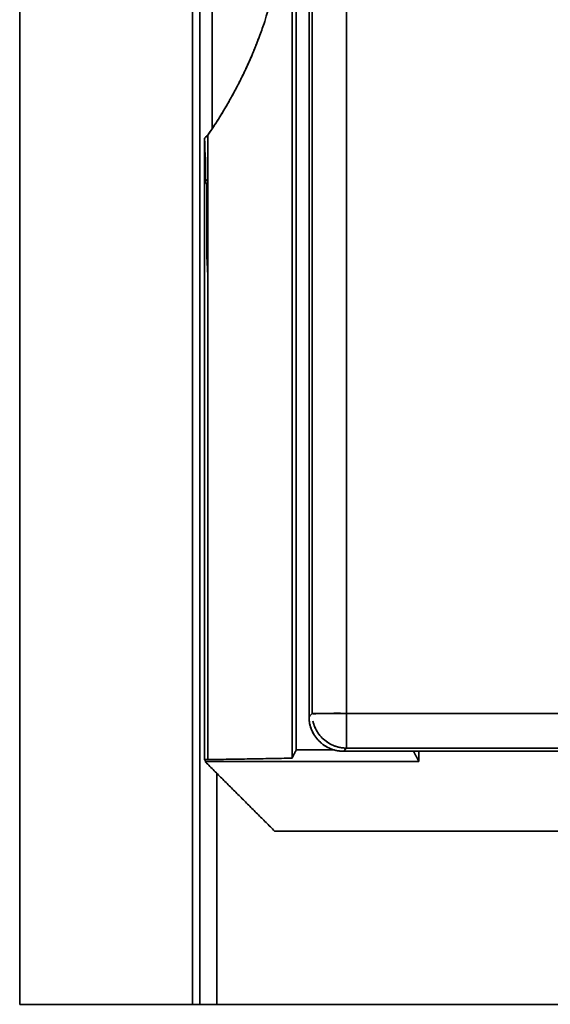
# Model space of a CAD drawing. Units: millimetres. Extents: x 26 to 571, y 22 to 402.
# Drawn here: x 165 to 173, y 167 to 181 of the extents above; entities that cross this region are included whole.
import ezdxf

# ---------------------------------------------------------------- set-up
doc = ezdxf.new("R2010")
doc.units = ezdxf.units.MM
doc.layers.add('1', color=7, linetype='Continuous', true_color=0xffffff)

msp = doc.modelspace()

# ---------------------------------------------------------------- linework, layer by layer
at = {"layer": '1', "color": 18, "linetype": 'Continuous', "lineweight": 35}
for points, degree in [([(165.233, 166.715), (165.233, 246.715)], 1), ([(165.233, 246.715), (165.233, 166.715)], 1), ([(167.733, 246.715), (167.733, 166.715)], 1), ([(167.733, 166.715), (167.733, 246.715)], 1), ([(167.837, 166.715), (167.837, 246.715)], 1), ([(167.837, 246.715), (167.837, 220.049), (167.837, 193.382), (167.837, 166.715)], 3), ([(169.174, 243.152), (169.174, 170.279)], 1), ([(169.174, 170.279), (169.174, 243.152)], 1), ([(169.235, 170.401), (169.235, 188.302)], 1), ([(169.235, 188.302), (169.235, 170.401)], 1), ([(169.463, 170.925), (169.463, 176.462), (169.463, 181.999), (169.463, 187.536)], 3), ([(169.463, 187.536), (169.463, 170.925)], 1), ([(169.963, 170.925), (169.963, 187.536)], 1), ([(169.963, 187.536), (169.963, 181.999), (169.963, 176.462), (169.963, 170.925)], 3), ([(167.954, 179.299), (169.082, 180.933), (169.082, 184.897), (167.954, 186.532)], 2), ([(168.019, 179.396), (168.019, 186.437)], 1), ([(169.419, 170.88), (169.419, 185.045)], 1), ([(169.419, 185.045), (169.419, 170.88)], 1), ([(167.954, 179.299), (167.939, 179.285), (167.924, 179.271), (167.908, 179.258)], 3), ([(167.908, 179.258), (167.909, 179.221), (167.91, 179.183), (167.91, 179.146)], 3), ([(167.908, 179.258), (167.908, 170.258)], 1), ([(167.91, 179.146), (167.908, 179.258)], 1), ([(167.954, 170.258), (167.954, 179.299)], 1), ([(167.91, 179.146), (167.922, 178.976), (167.925, 178.803), (167.919, 178.628)], 3), ([(167.919, 178.628), (167.91, 179.146)], 1), ([(167.954, 178.663), (167.936, 178.645), (167.919, 178.628)], 2), ([(167.919, 178.628), (167.939, 178.588)], 1), ([(167.939, 178.588), (167.919, 178.628)], 1), ([(167.939, 178.588), (167.954, 178.603)], 1), ([(167.954, 178.603), (167.939, 178.588)], 1), ([(167.939, 178.588), (167.939, 177.586)], 1), ([(167.939, 177.586), (167.939, 178.588)], 1), ([(167.954, 177.586), (167.939, 177.586)], 1), ([(167.939, 177.586), (167.954, 177.285)], 1), ([(167.939, 177.586), (167.954, 177.586)], 1), ([(167.954, 177.285), (167.939, 177.586)], 1), ([(169.419, 170.88), (169.434, 170.895), (169.449, 170.91), (169.463, 170.925)], 3), ([(169.463, 170.925), (169.419, 170.88)], 1), ([(169.419, 170.88), (169.419, 170.675), (169.71, 170.38), (169.919, 170.38)], 2), ([(194.875, 170.925), (169.963, 170.925)], 1), ([(169.963, 170.925), (178.267, 170.925), (186.571, 170.925), (194.875, 170.925)], 3), ([(169.235, 170.401), (169.174, 170.279)], 1), ([(169.174, 170.279), (169.235, 170.401)], 1), ([(169.777, 170.401), (169.235, 170.401)], 1), ([(169.235, 170.401), (169.777, 170.401)], 1), ([(169.919, 170.38), (169.963, 170.425)], 1), ([(169.963, 170.425), (169.949, 170.41), (169.934, 170.395), (169.919, 170.38)], 3), ([(171.619, 170.38), (169.919, 170.38)], 1), ([(169.919, 170.38), (171.619, 170.38)], 1), ([(169.963, 170.425), (194.875, 170.425)], 1), ([(194.875, 170.425), (186.571, 170.425), (178.267, 170.425), (169.963, 170.425)], 3), ([(171.007, 170.232), (170.932, 170.38)], 1), ([(170.932, 170.38), (171.007, 170.232)], 1), ([(171.007, 170.38), (171.007, 170.232)], 1), ([(171.007, 170.232), (171.007, 170.38)], 1), ([(171.619, 170.38), (193.719, 170.38)], 1), ([(171.619, 170.38), (171.619, 170.38), (171.619, 170.38)], 2), ([(171.619, 170.38), (171.619, 170.38), (171.619, 170.38)], 2), ([(193.719, 170.38), (171.619, 170.38)], 1), ([(167.908, 170.258), (167.931, 170.258), (167.954, 170.258)], 2), ([(167.922, 170.232), (167.908, 170.258)], 1), ([(167.908, 170.258), (167.922, 170.232)], 1), ([(167.922, 170.232), (171.007, 170.232)], 1), ([(167.922, 170.223), (167.922, 170.227), (167.922, 170.232)], 2), ([(171.007, 170.232), (167.922, 170.232)], 1), ([(167.922, 170.232), (167.922, 170.227), (167.922, 170.223)], 2), ([(167.922, 170.223), (168.922, 169.223)], 1), ([(168.922, 169.223), (167.922, 170.223)], 1), ([(169.174, 170.279), (167.954, 170.258)], 1), ([(167.954, 170.258), (169.174, 170.279)], 1), ([(168.087, 166.715), (168.087, 170.058)], 1), ([(168.087, 170.058), (168.087, 166.715)], 1), ([(168.922, 169.223), (168.95, 169.223)], 1), ([(194.039, 169.223), (168.922, 169.223)], 1), ([(168.922, 169.223), (194.039, 169.223)], 1), ([(167.733, 166.715), (165.233, 166.715)], 1), ([(165.233, 166.715), (167.733, 166.715)], 1), ([(168.087, 166.715), (167.837, 166.715)], 1), ([(167.837, 166.715), (168.087, 166.715)], 1), ([(252.179, 166.715), (168.087, 166.715)], 1), ([(168.087, 166.715), (252.179, 166.715)], 1)]:
    msp.add_open_spline(points, degree=degree, dxfattribs=at)
for points, knots in [([(168.694, 180.71), (168.688, 180.695), (168.674, 180.657), (168.65, 180.596), (168.623, 180.529), (168.595, 180.462), (168.566, 180.395), (168.536, 180.329), (168.506, 180.262), (168.475, 180.196), (168.443, 180.13), (168.41, 180.065), (168.376, 179.999), (168.342, 179.934), (168.307, 179.869), (168.271, 179.805), (168.234, 179.741), (168.196, 179.677), (168.158, 179.613), (168.119, 179.549), (168.079, 179.486), (168.038, 179.423), (167.996, 179.361), (167.968, 179.319), (167.954, 179.299)], [0, 0, 0, 0, 0.030046, 0.073766, 0.117693, 0.161833, 0.206192, 0.250779, 0.295599, 0.340658, 0.385963, 0.431521, 0.477337, 0.523417, 0.569768, 0.616394, 0.663302, 0.710497, 0.757985, 0.805771, 0.853861, 0.902259, 0.95097, 1, 1, 1, 1]), ([(167.919, 178.628), (167.925, 178.634), (167.936, 178.645), (167.948, 178.657), (167.954, 178.663), (167.954, 178.663)], [0, 0, 0, 0, 0.499257, 0.9964, 1, 1, 1, 1]), ([(169.463, 170.925), (169.464, 170.925), (169.464, 170.925), (169.464, 170.925), (169.465, 170.924), (169.467, 170.924), (169.468, 170.924), (169.47, 170.924), (169.473, 170.924), (169.476, 170.923), (169.479, 170.923), (169.484, 170.923), (169.489, 170.923), (169.494, 170.923), (169.5, 170.923), (169.507, 170.923), (169.515, 170.923), (169.524, 170.924), (169.534, 170.924), (169.544, 170.924), (169.556, 170.924), (169.569, 170.924), (169.582, 170.925), (169.597, 170.925), (169.613, 170.925), (169.629, 170.925), (169.645, 170.925), (169.662, 170.925), (169.679, 170.926), (169.697, 170.926), (169.716, 170.927), (169.735, 170.927), (169.754, 170.928), (169.774, 170.928), (169.795, 170.929), (169.815, 170.929), (169.836, 170.929), (169.857, 170.929), (169.878, 170.928), (169.899, 170.928), (169.921, 170.927), (169.942, 170.926), (169.956, 170.925), (169.963, 170.925)], [0, 0, 0, 0, 0.014342, 0.029311, 0.044921, 0.061182, 0.078106, 0.095701, 0.113972, 0.132927, 0.152569, 0.172901, 0.193926, 0.215644, 0.238057, 0.261163, 0.284962, 0.309452, 0.33463, 0.360493, 0.387037, 0.414258, 0.442152, 0.470714, 0.499938, 0.527649, 0.555407, 0.583206, 0.611038, 0.638895, 0.666769, 0.694653, 0.722539, 0.75042, 0.778288, 0.806137, 0.833959, 0.861749, 0.889499, 0.917205, 0.94486, 0.97246, 1, 1, 1, 1]), ([(169.919, 170.38), (169.886, 170.38), (169.853, 170.384), (169.789, 170.396), (169.758, 170.406), (169.697, 170.431), (169.668, 170.446), (169.614, 170.483), (169.589, 170.504), (169.542, 170.55), (169.521, 170.575), (169.485, 170.63), (169.47, 170.659), (169.444, 170.719), (169.435, 170.751), (169.422, 170.815), (169.419, 170.847), (169.419, 170.88)], [0, 0, 0, 0, 0.125, 0.125, 0.25, 0.25, 0.375, 0.375, 0.5, 0.5, 0.625, 0.625, 0.75, 0.75, 0.875, 0.875, 1, 1, 1, 1]), ([(169.963, 170.925), (169.931, 170.925), (169.899, 170.925), (169.835, 170.925), (169.804, 170.925), (169.744, 170.925), (169.715, 170.925), (169.661, 170.925), (169.636, 170.925), (169.59, 170.925), (169.569, 170.925), (169.532, 170.925), (169.517, 170.925), (169.491, 170.925), (169.481, 170.925), (169.468, 170.925), (169.464, 170.925), (169.463, 170.925)], [0, 0, 0, 0, 0.125, 0.125, 0.25, 0.25, 0.375, 0.375, 0.5, 0.5, 0.625, 0.625, 0.75, 0.75, 0.875, 0.875, 1, 1, 1, 1]), ([(169.476, 170.815), (169.482, 170.787), (169.491, 170.76), (169.514, 170.703), (169.53, 170.674), (169.566, 170.62), (169.587, 170.594), (169.633, 170.548), (169.659, 170.527), (169.713, 170.491), (169.742, 170.475), (169.802, 170.45), (169.834, 170.441), (169.898, 170.428), (169.931, 170.425), (169.963, 170.425)], [0, 0, 0, 0, 0.126447, 0.126447, 0.272039, 0.272039, 0.417631, 0.417631, 0.563223, 0.563223, 0.708816, 0.708816, 0.854408, 0.854408, 1, 1, 1, 1]), ([(169.963, 170.425), (169.96, 170.425), (169.952, 170.425), (169.941, 170.425), (169.93, 170.426), (169.919, 170.427), (169.908, 170.428), (169.897, 170.429), (169.886, 170.431), (169.875, 170.433), (169.864, 170.435), (169.853, 170.437), (169.842, 170.44), (169.831, 170.443), (169.82, 170.446), (169.81, 170.449), (169.799, 170.453), (169.788, 170.457), (169.778, 170.461), (169.767, 170.465), (169.757, 170.47), (169.747, 170.474), (169.737, 170.479), (169.727, 170.485), (169.717, 170.49), (169.707, 170.496), (169.698, 170.501), (169.688, 170.508), (169.679, 170.514), (169.67, 170.52), (169.661, 170.527), (169.652, 170.534), (169.643, 170.541), (169.635, 170.548), (169.626, 170.556), (169.618, 170.563), (169.608, 170.574), (169.595, 170.586), (169.582, 170.602), (169.569, 170.617), (169.557, 170.633), (169.546, 170.65), (169.535, 170.666), (169.526, 170.683), (169.517, 170.699), (169.509, 170.716), (169.502, 170.732), (169.495, 170.748), (169.49, 170.765), (169.484, 170.781), (169.48, 170.797), (169.477, 170.808), (169.476, 170.814), (169.476, 170.815)], [0, 0, 0, 0, 0.016422, 0.032873, 0.04935, 0.065853, 0.082381, 0.09893, 0.1155, 0.132089, 0.148696, 0.165318, 0.181955, 0.198606, 0.215267, 0.231939, 0.24862, 0.265309, 0.282003, 0.298702, 0.315406, 0.332111, 0.348818, 0.365526, 0.382233, 0.398938, 0.41564, 0.43234, 0.449034, 0.465724, 0.482408, 0.499086, 0.515756, 0.532419, 0.549075, 0.565721, 0.582359, 0.613466, 0.64409, 0.674234, 0.703895, 0.733072, 0.761764, 0.789967, 0.817677, 0.844892, 0.871607, 0.897817, 0.923519, 0.948709, 0.973383, 0.997538, 1, 1, 1, 1]), ([(169.963, 170.425), (169.963, 170.425), (169.963, 170.429), (169.963, 170.443), (169.963, 170.453), (169.963, 170.478), (169.963, 170.494), (169.963, 170.53), (169.963, 170.551), (169.963, 170.597), (169.963, 170.623), (169.963, 170.677), (169.963, 170.705), (169.963, 170.765), (169.963, 170.797), (169.963, 170.86), (169.963, 170.892), (169.963, 170.925)], [0, 0, 0, 0, 0.125, 0.125, 0.25, 0.25, 0.375, 0.375, 0.5, 0.5, 0.625, 0.625, 0.75, 0.75, 0.875, 0.875, 1, 1, 1, 1]), ([(169.963, 170.925), (169.963, 170.921), (169.963, 170.914), (169.963, 170.904), (169.963, 170.893), (169.963, 170.883), (169.963, 170.873), (169.963, 170.862), (169.963, 170.852), (169.963, 170.842), (169.963, 170.832), (169.963, 170.823), (169.963, 170.813), (169.963, 170.803), (169.963, 170.794), (169.963, 170.784), (169.963, 170.775), (169.963, 170.766), (169.963, 170.757), (169.963, 170.748), (169.963, 170.739), (169.963, 170.73), (169.963, 170.722), (169.963, 170.713), (169.963, 170.705), (169.963, 170.696), (169.963, 170.688), (169.963, 170.68), (169.963, 170.672), (169.963, 170.664), (169.963, 170.656), (169.963, 170.649), (169.963, 170.641), (169.963, 170.633), (169.963, 170.626), (169.963, 170.619), (169.963, 170.612), (169.963, 170.605), (169.963, 170.598), (169.963, 170.591), (169.963, 170.584), (169.963, 170.575), (169.963, 170.563), (169.963, 170.55), (169.963, 170.537), (169.963, 170.525), (169.963, 170.514), (169.963, 170.503), (169.963, 170.492), (169.963, 170.483), (169.963, 170.473), (169.963, 170.465), (169.963, 170.457), (169.963, 170.45), (169.963, 170.444), (169.963, 170.439), (169.963, 170.434), (169.963, 170.43), (169.963, 170.427), (169.963, 170.426), (169.963, 170.425), (169.963, 170.425)], [0, 0, 0, 0, 0.013648, 0.027203, 0.040666, 0.05404, 0.067325, 0.080523, 0.093635, 0.106664, 0.119611, 0.132478, 0.145267, 0.157981, 0.170621, 0.18319, 0.195691, 0.208125, 0.220496, 0.232806, 0.245058, 0.257254, 0.269399, 0.281493, 0.293542, 0.305547, 0.317512, 0.329441, 0.341336, 0.353201, 0.365039, 0.376855, 0.388651, 0.400431, 0.412199, 0.423958, 0.435712, 0.447466, 0.459221, 0.470983, 0.482755, 0.494541, 0.519963, 0.54533, 0.570678, 0.596044, 0.621464, 0.646971, 0.672601, 0.698385, 0.724355, 0.75054, 0.77697, 0.80367, 0.830665, 0.857979, 0.885633, 0.913645, 0.942034, 0.970815, 1, 1, 1, 1]), ([(167.837, 166.715), (167.813, 166.715), (167.786, 166.715), (167.749, 166.715), (167.742, 166.715), (167.735, 166.715)], [0, 0, 0, 0, 0.817409, 0.817409, 1, 1, 1, 1])]:
    msp.add_open_spline(points, degree=3, knots=knots, dxfattribs=at)

doc.saveas('drawing.dxf')
